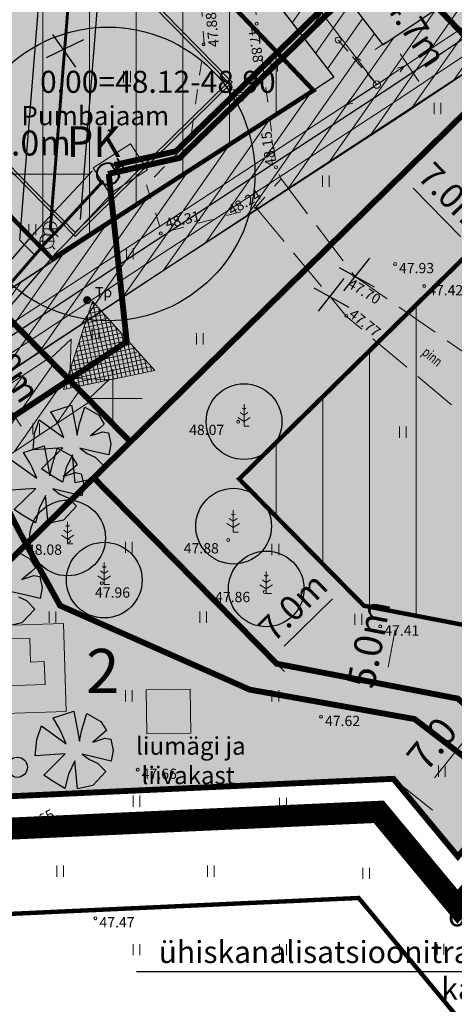
# Model space of a CAD drawing. Extents: x 546084 to 546513, y 6582761 to 6583134.
# Drawn here: x 546194 to 546223, y 6582959 to 6583026 of the extents above; entities that cross this region are included whole.
import ezdxf
from ezdxf.enums import TextEntityAlignment as Align

# ---------------------------------------------------------------- set-up
doc = ezdxf.new("R2010")
doc.units = 0
doc.header["$MEASUREMENT"] = 0
for name, pattern in [('DASHED', [0.75, 0.5, -0.25]), ('DASHED2', [9.525, 6.35, -3.175]), ('HOONEKP', [0.02, 0.01, 0.01]), ('KRUUSKILL', [2, 1, -1]), ('PIIRID', [7.5, 5, -1, 0.5, -1]), ('PINNASTEE', [4, 3, -1]), ('TUGI', [1.5, 1, -0.5])]:
    doc.linetypes.add(name, pattern=pattern)
doc.layers.get('0').update_dxf_attribs({"color": 5})
for name, color, linetype, lineweight in [('__KPKAABEL', 7, 'KORGEKAABEL', 20), ('__MPOHULIIN', 7, 'Continuous', 20), ('__POST', 7, 'Continuous', 20), ('__PUURKAEV', 150, 'Continuous', 20), ('__VKAEV', 7, 'Continuous', 20), ('__VTRASS', 7, 'Continuous', 20), ('_HALJASTUS', 7, 'Continuous', 9), ('_HOONE', 7, 'Continuous', 15), ('_KORGUS', 7, 'Continuous', 9), ('_PUU', 7, 'Continuous', 9), ('_TEE', 7, 'Continuous', 15), ('_VORK', 7, 'Continuous', 5), ('DIS-HALJASTUS-PIND_D', 73, 'Continuous', 20), ('DIS-PIIRE_D', 7, 'TRACKS', 20), ('HOONE-PL_DT', 7, 'Continuous', 15), ('HOONESTUSALA_D', 1, 'Continuous', 13), ('HOONESTUSALAPIIR_D', 7, 'DASHED', 30), ('KAITSEVÖÖND_D', 7, 'TRAATAED', 25), ('KIRI_D', 7, 'Continuous', 15), ('KRUNDID', 1, 'Continuous', 70), ('KRUNDILEPÄÄS-PL_D', 204, 'Continuous', 5), ('PLAN_PUUD_DETAIL', 94, 'Continuous', 30), ('PLANALA', 223, 'PIIRID', 50), ('SERVITUUT_olev', 7, 'Continuous', 9), ('servituut_olevJOON', 7, 'Continuous', 9), ('servituut_plan', 5, 'Continuous', 13), ('SERVITUUT_PLAN_JOON', 5, 'Continuous', 9), ('TEEPIND-PL_D', 252, 'Continuous', 30), ('TS-ELAMUMAAD_PIND', 51, 'Continuous', 9), ('TS-TOOTMISMAA_PIND', 181, 'Continuous', 9), ('VEETRASS-PL_T', 150, 'VESI', 20)]:
    doc.layers.add(name, color=color, linetype=linetype, lineweight=lineweight)
for name, color, linetype in [('BILANSS', 7, 'Continuous'), ('d_JALGRADA', 30, 'DASHED2'), ('KIRI_PLMAAPIND', 7, 'Continuous'), ('MÄNGUVÄLJAK_D', 7, 'Continuous'), ('TS_ÜLDMAA_PIND', 83, 'Continuous')]:
    doc.layers.add(name, color=color, linetype=linetype)
doc.styles.add('Arial', font='ARIAL.TTF', dxfattribs={"height": 1.7})
doc.styles.add('H', font='romans.shx', dxfattribs={"width": 0.8, "height": 1.2})
doc.styles.add('ITALIC', font='italic.shx')
doc.styles.add('romanc', font='romanc.shx', dxfattribs={"width": 0.8, "height": 0.9})
doc.styles.add('romans', font='romans.shx', dxfattribs={"width": 0.8, "height": 0.9})
doc.styles.get("Standard").update_dxf_attribs({"font": 'ARIAL.TTF', "height": 0.8})
doc.styles.add('style1', font='romans.shx', dxfattribs={"width": 0.7, "height": 0.7})
doc.linetypes.add('-V-', pattern='A,10,-1.5,["V",romans,S=1.4,R=0,X=-0.7,Y=-0.7],-1.5,10,-3', length=26)
doc.linetypes.add('KORGEKAABEL', pattern='A,8,-2,[142,geodeet.shx,S=0.025,R=185,X=1.18,Y=0.303],-2.33,[142,geodeet.shx,S=0.025,R=185,X=0,Y=0.303],3.65,-3.35,[142,geodeet.shx,S=0.025,R=5,X=-2.195,Y=-0.299],0,[142,geodeet.shx,S=0.025,R=5,X=-3.35,Y=-0.299],-1', length=20.33)
doc.linetypes.add('TRAATAED', pattern='A,1.5,-1,[144,geodeet.shx,S=0.5,R=0,X=0,Y=0],-1,1.5', length=5)
doc.linetypes.add('TRACKS', pattern='A,0.15,[130,ltypeshp.shx,S=0.25,R=0,X=0,Y=0],0.15', length=0.3)
doc.linetypes.add('VESI', pattern='A,12.7,-5.08,["V",Standard,S=2.54,R=0,X=-2.54,Y=-1.27],-3', length=20.78)
doc.dimstyles.new('Copy of DIM500', dxfattribs={"dimtxt": 3, "dimasz": 1.8, "dimexe": 1.25, "dimexo": 0.625, "dimtad": 1, "dimdec": 1, "dimzin": 0, "dimdsep": 46, "dimtxsty": 'Arial', "dimcen": 2, "dimclrd": 256, "dimclre": 256, "dimclrt": 256, "dimazin": 0, "dimtfac": 1, "dimtdec": 1, "dimtmove": 0, "dimatfit": 3, "dimfxl": 0, "dimtvp": 1, "dimtolj": 1, "dimtzin": 0, "dimlwd": -1, "dimlwe": -1, "dimarcsym": 0})
doc.dimstyles.new('DIM500', dxfattribs={"dimtxt": 1.2, "dimasz": 1.2, "dimexe": 1.25, "dimexo": 0.625, "dimtad": 1, "dimdec": 1, "dimzin": 0, "dimdsep": 46, "dimtxsty": 'Arial', "dimcen": 2, "dimclrd": 256, "dimclre": 256, "dimclrt": 256, "dimadec": 0, "dimazin": 0, "dimtfac": 1, "dimtdec": 1, "dimtmove": 0, "dimatfit": 3, "dimfxl": 0, "dimtvp": 1, "dimtolj": 1, "dimtzin": 0, "dimlwd": -1, "dimlwe": -1, "dimarcsym": 0})
pattern_1 = [(90, (0, 0), (-3.175, 7e-16), [])]
pattern_2 = [(55, (0, 0), (-1.02394005536, 0.71697054544), [])]

# ---------------------------------------------------------------- blocks, each defined once
blk = doc.blocks.new('HEIN')
at = {"color": 0, "linetype": 'Continuous'}
for p, q in [((-0.46, 0.76), (-0.46, -0.76)), ((0.46, 0.76), (0.46, -0.76))]:
    blk.add_line(p, q, dxfattribs=at)
blk = doc.blocks.new('VKORIS')
at = {"color": 0, "linetype": 'Continuous'}
for p, q in [((0, 4), (0, -4)), ((-4, 0), (4, 0))]:
    blk.add_line(p, q, dxfattribs=at)
blk = doc.blocks.new('PUPOST')
at = {"color": 0, "linetype": 'Continuous'}
blk.add_circle((0, 0), 0.5, dxfattribs=at)
blk = doc.blocks.new('MPSUUN')
at = {"color": 0, "linetype": 'Continuous'}
for p, q in [((0.5, 0), (5, 0)), ((5, 0), (4.1, 0.3)), ((5, 0), (4.1, -0.3))]:
    blk.add_line(p, q, dxfattribs=at)
blk = doc.blocks.new('TUPOST')
at = {"color": 0, "linetype": 'Continuous'}
blk.add_circle((0, 0), 0.4, dxfattribs=at)
blk = doc.blocks.new('MAND1')
at = {"color": 0, "linetype": 'Continuous'}
for p, q in [((0, 3), (0, 0)), ((0, 1.5), (-0.53, 1.86)), ((0, 2.3), (-0.25, 2.47)), ((0.25, 2.47), (0, 2.3)), ((0.53, 1.86), (0, 1.5)), ((-0.85, 1.18), (0, 0.61)), ((0, 0.61), (0.85, 1.18)), ((0.72, 0), (0, 0))]:
    blk.add_line(p, q, dxfattribs=at)
blk = doc.blocks.new('KBPOST')
at = {"color": 0, "linetype": 'Continuous', "const_width": 0.5, "flags": 128}
blk.add_lwpolyline([(-0.25, 0, 1), (0.25, 0, 1)], format="xyb", close=True, dxfattribs=at)
at = {"color": 0, "linetype": 'Continuous'}
blk.add_circle((0, 0), 0.5, dxfattribs=at)
at = {"color": 0, "linetype": 'Continuous', "style": 'romans'}
blk.add_attdef('TP', (1.07, 0.38), '', height=1.4, dxfattribs=at)
blk = doc.blocks.new('VESIIB')
at = {"color": 0, "linetype": 'Continuous'}
for p, q in [((-0.7, 0), (0.7, 0)), ((-0.495, -0.495), (-0.774, -0.774)), ((0.495, -0.495), (0.774, -0.774))]:
    blk.add_line(p, q, dxfattribs=at)
blk.add_circle((0, 0), 0.7, dxfattribs=at)
blk = doc.blocks.new('*D23')
at = {"layer": 'KIRI_D', "ltscale": 0.5}
for p, q in [((546218.719, 6583014.295), (546220.51, 6583016.056)), ((546220.46, 6583014.324), (546223.686, 6583011.045)), ((546223.629, 6583009.305), (546225.419, 6583011.066))]:
    blk.add_line(p, q, dxfattribs=at)
at = {"layer": 'KIRI_D', "lineweight": 30, "ltscale": 0.5}
for points in [[(546220.603, 6583014.464), (546220.317, 6583014.183), (546219.618, 6583015.179)], [(546223.829, 6583011.185), (546223.544, 6583010.904), (546224.528, 6583010.189)]]:
    blk.add_solid(points, dxfattribs=at)
at = {"layer": 'KIRI_D', "ltscale": 0.5, "insert": (546223.137, 6583013.731), "char_height": 1.7, "attachment_point": 5, "rotation": 314.53274, "style": 'Arial'}
blk.add_mtext('\\A1;7.0m', dxfattribs=at)
blk = doc.blocks.new('*D26')
at = {"layer": 'KIRI_D', "ltscale": 0.5}
for p, q in [((546198.479, 6583015.292), (546190.879, 6583015.277)), ((546189.68, 6583014.65), (546189.682, 6583014.025)), ((546199.68, 6583014.669), (546199.682, 6583014.044))]:
    blk.add_line(p, q, dxfattribs=at)
at = {"layer": 'KIRI_D', "lineweight": 30, "ltscale": 0.5}
for points in [[(546190.879, 6583015.477), (546190.879, 6583015.077), (546189.679, 6583015.275)], [(546198.479, 6583015.492), (546198.479, 6583015.092), (546199.679, 6583015.294)]]:
    blk.add_solid(points, dxfattribs=at)
at = {"layer": 'KIRI_D', "ltscale": 0.5, "insert": (546193.82, 6583017.4), "char_height": 1.7, "attachment_point": 5, "rotation": 0.11184, "style": 'Arial'}
blk.add_mtext('\\A1;10.0m', dxfattribs=at)
blk = doc.blocks.new('*D27')
at = {"layer": 'KIRI_D', "linetype": 'Continuous'}
for p, q in [((546223.978, 6582979.18), (546226.143, 6582977.444)), ((546221.912, 6582974.166), (546224.042, 6582976.821)), ((546219.596, 6582973.717), (546221.761, 6582971.98))]:
    blk.add_line(p, q, dxfattribs=at)
at = {"layer": 'KIRI_D', "linetype": 'Continuous', "lineweight": 30}
for points in [[(546223.808, 6582977.009), (546224.276, 6582976.634), (546225.168, 6582978.226)], [(546221.678, 6582974.354), (546222.146, 6582973.979), (546220.786, 6582972.762)]]:
    blk.add_solid(points, dxfattribs=at)
at = {"layer": 'KIRI_D', "linetype": 'Continuous', "lineweight": 30, "insert": (546221.733, 6582976.492), "char_height": 1.9, "attachment_point": 5, "rotation": 51.27161, "style": 'Arial'}
blk.add_mtext('\\A1;7.0', dxfattribs=at)
blk = doc.blocks.new('*D31')
at = {"layer": 'KIRI_D', "linetype": 'Continuous'}
for p, q in [((546220.073, 6582985.32), (546220.687, 6582985.202)), ((546219.233, 6582984.26), (546218.742, 6582981.707)), ((546219.129, 6582980.41), (546219.743, 6582980.292))]:
    blk.add_line(p, q, dxfattribs=at)
at = {"layer": 'KIRI_D', "linetype": 'Continuous', "lineweight": 30}
for points in [[(546219.037, 6582984.298), (546219.429, 6582984.222), (546219.46, 6582985.438)], [(546218.545, 6582981.744), (546218.938, 6582981.669), (546218.515, 6582980.528)]]:
    blk.add_solid(points, dxfattribs=at)
at = {"layer": 'KIRI_D', "linetype": 'Continuous', "lineweight": 30, "insert": (546217.421, 6582983.285), "char_height": 1.9, "attachment_point": 5, "rotation": 79.11022, "style": 'Arial'}
blk.add_mtext('\\A1;5.0m', dxfattribs=at)
blk = doc.blocks.new('*D46')
at = {"layer": 'SERVITUUT_olev', "linetype": 'Continuous', "ltscale": 0.5}
for p, q in [((546218.607, 6583024.269), (546217.87, 6583023.778)), ((546220.834, 6583021.583), (546219.576, 6583023.472)), ((546221.195, 6583020.382), (546220.459, 6583019.892))]:
    blk.add_line(p, q, dxfattribs=at)
at = {"layer": 'SERVITUUT_olev', "linetype": 'Continuous', "lineweight": 30, "ltscale": 0.5}
for points in [[(546219.742, 6583023.583), (546219.409, 6583023.362), (546218.911, 6583024.471)], [(546221, 6583021.694), (546220.667, 6583021.473), (546221.499, 6583020.585)]]:
    blk.add_solid(points, dxfattribs=at)
at = {"layer": 'SERVITUUT_olev', "linetype": 'Continuous', "lineweight": 30, "ltscale": 0.5, "insert": (546220.634, 6583025.081), "char_height": 1.7, "attachment_point": 5, "rotation": 303.66417, "style": 'Arial'}
blk.add_mtext('\\A1;4.7m', dxfattribs=at)
blk = doc.blocks.new('*D66')
at = {"layer": 'KIRI_D', "linetype": 'Continuous', "ltscale": 0.5}
for p, q in [((546192.297, 6583000.514), (546193.26, 6583001.153)), ((546193.768, 6582998.13), (546192.883, 6582999.462)), ((546194.511, 6582997.182), (546195.473, 6582997.822))]:
    blk.add_line(p, q, dxfattribs=at)
at = {"layer": 'KIRI_D', "linetype": 'Continuous', "lineweight": 30, "ltscale": 0.5}
for points in [[(546193.049, 6582999.573), (546192.716, 6582999.352), (546192.218, 6583000.462)], [(546193.935, 6582998.24), (546193.601, 6582998.019), (546194.432, 6582997.13)]]:
    blk.add_solid(points, dxfattribs=at)
at = {"layer": 'KIRI_D', "linetype": 'Continuous', "lineweight": 30, "ltscale": 0.5, "insert": (546192.991, 6583002.251), "char_height": 1.7, "attachment_point": 5, "rotation": 303.59928, "style": 'Arial'}
blk.add_mtext('\\A1;4.0m', dxfattribs=at)
blk = doc.blocks.new('*D68')
at = {"layer": 'KIRI_D', "linetype": 'Continuous', "ltscale": 0.5}
for p, q in [((546216.118, 6582986.892), (546216.684, 6582986.317)), ((546214.952, 6582986.366), (546211.673, 6582983.139)), ((546211.129, 6582981.982), (546211.695, 6582981.407))]:
    blk.add_line(p, q, dxfattribs=at)
at = {"layer": 'KIRI_D', "linetype": 'Continuous', "lineweight": 30, "ltscale": 0.5}
for points in [[(546214.812, 6582986.508), (546215.092, 6582986.223), (546215.807, 6582987.208)], [(546211.533, 6582983.282), (546211.814, 6582982.997), (546210.818, 6582982.298)]]:
    blk.add_solid(points, dxfattribs=at)
at = {"layer": 'KIRI_D', "linetype": 'Continuous', "lineweight": 30, "ltscale": 0.5, "insert": (546212.266, 6582985.817), "char_height": 1.7, "attachment_point": 5, "rotation": 44.54032, "style": 'Arial'}
blk.add_mtext('\\A1;7.0m', dxfattribs=at)

msp = doc.modelspace()

# ---------------------------------------------------------------- hatches: boundary and pattern name
at = {"layer": '__PUURKAEV', "linetype": 'Continuous', "ltscale": 0.5}
h = msp.add_hatch(color=150, dxfattribs=at)
edge = h.paths.add_edge_path()
edge.add_arc((546199.679, 6583015.294), 0.75, 0, 360)
at = {"layer": 'DIS-HALJASTUS-PIND_D'}
h = msp.add_hatch(color=256, dxfattribs=at)
edge = h.paths.add_edge_path()
edge.add_arc((546204.605, 6582987.445), 0.55, -11.66658, 348.33342)
h = msp.add_hatch(color=256, dxfattribs=at)
edge = h.paths.add_edge_path()
edge.add_arc((546205.422, 6582986.589), 0.55, -11.66658, 348.33342)
h = msp.add_hatch(color=256, dxfattribs=at)
edge = h.paths.add_edge_path()
edge.add_arc((546206.24, 6582985.725), 0.55, -11.66658, 348.33342)
h = msp.add_hatch(color=256, dxfattribs=at)
edge = h.paths.add_edge_path()
edge.add_arc((546207.119, 6582984.866), 0.55, -11.66658, 348.33342)
h = msp.add_hatch(color=256, dxfattribs=at)
edge = h.paths.add_edge_path()
edge.add_arc((546207.962, 6582983.948), 0.55, -11.66658, 348.33342)
h = msp.add_hatch(color=256, dxfattribs=at)
edge = h.paths.add_edge_path()
edge.add_arc((546208.858, 6582983.167), 0.55, -11.66658, 348.33342)
h = msp.add_hatch(color=256, dxfattribs=at)
edge = h.paths.add_edge_path()
edge.add_arc((546209.701, 6582982.288), 0.55, -11.66658, 348.33342)
h = msp.add_hatch(color=256, dxfattribs=at)
edge = h.paths.add_edge_path()
edge.add_arc((546210.495, 6582981.324), 0.55, -11.66658, 348.33342)
h = msp.add_hatch(color=256, dxfattribs=at)
edge = h.paths.add_edge_path()
edge.add_arc((546211.626, 6582981.123), 0.55, -11.66658, 348.33342)
h = msp.add_hatch(color=256, dxfattribs=at)
edge = h.paths.add_edge_path()
edge.add_arc((546212.745, 6582980.926), 0.55, -11.66658, 348.33342)
h = msp.add_hatch(color=256, dxfattribs=at)
edge = h.paths.add_edge_path()
edge.add_arc((546213.863, 6582980.66), 0.55, -11.66658, 348.33342)
h = msp.add_hatch(color=256, dxfattribs=at)
edge = h.paths.add_edge_path()
edge.add_arc((546215.022, 6582980.487), 0.55, -11.66658, 348.33342)
h = msp.add_hatch(color=256, dxfattribs=at)
edge = h.paths.add_edge_path()
edge.add_arc((546216.161, 6582980.268), 0.55, -11.66658, 348.33342)
h = msp.add_hatch(color=256, dxfattribs=at)
edge = h.paths.add_edge_path()
edge.add_arc((546217.288, 6582980.053), 0.55, -11.66658, 348.33342)
h = msp.add_hatch(color=256, dxfattribs=at)
edge = h.paths.add_edge_path()
edge.add_arc((546218.435, 6582979.856), 0.55, -11.66658, 348.33342)
h = msp.add_hatch(color=256, dxfattribs=at)
edge = h.paths.add_edge_path()
edge.add_arc((546219.596, 6582979.675), 0.55, -11.66658, 348.33342)
h = msp.add_hatch(color=256, dxfattribs=at)
edge = h.paths.add_edge_path()
edge.add_arc((546220.743, 6582979.478), 0.55, -11.66658, 348.33342)
h = msp.add_hatch(color=256, dxfattribs=at)
edge = h.paths.add_edge_path()
edge.add_arc((546203.407, 6582974.151), 0.55, 0, 360)
h = msp.add_hatch(color=256, dxfattribs=at)
edge = h.paths.add_edge_path()
edge.add_arc((546204.58, 6582974.262), 0.55, 0, 360)
h = msp.add_hatch(color=256, dxfattribs=at)
edge = h.paths.add_edge_path()
edge.add_arc((546205.744, 6582974.248), 0.55, 0, 360)
h = msp.add_hatch(color=256, dxfattribs=at)
edge = h.paths.add_edge_path()
edge.add_arc((546206.907, 6582974.287), 0.55, 0, 360)
h = msp.add_hatch(color=256, dxfattribs=at)
edge = h.paths.add_edge_path()
edge.add_arc((546208.086, 6582974.383), 0.55, 0, 360)
h = msp.add_hatch(color=256, dxfattribs=at)
edge = h.paths.add_edge_path()
edge.add_arc((546209.249, 6582974.422), 0.55, 0, 360)
h = msp.add_hatch(color=256, dxfattribs=at)
edge = h.paths.add_edge_path()
edge.add_arc((546210.423, 6582974.48), 0.55, 0, 360)
h = msp.add_hatch(color=256, dxfattribs=at)
edge = h.paths.add_edge_path()
edge.add_arc((546211.586, 6582974.519), 0.55, 0, 360)
h = msp.add_hatch(color=256, dxfattribs=at)
edge = h.paths.add_edge_path()
edge.add_arc((546212.789, 6582974.664), 0.55, 0, 360)
h = msp.add_hatch(color=256, dxfattribs=at)
edge = h.paths.add_edge_path()
edge.add_arc((546213.944, 6582974.728), 0.55, 0, 360)
h = msp.add_hatch(color=256, dxfattribs=at)
edge = h.paths.add_edge_path()
edge.add_arc((546215.15, 6582974.704), 0.55, 0, 360)
h = msp.add_hatch(color=256, dxfattribs=at)
edge = h.paths.add_edge_path()
edge.add_arc((546216.314, 6582974.689), 0.55, 0, 360)
h = msp.add_hatch(color=256, dxfattribs=at)
edge = h.paths.add_edge_path()
edge.add_arc((546194.067, 6582973.705), 0.55, 0, 360)
h = msp.add_hatch(color=256, dxfattribs=at)
edge = h.paths.add_edge_path()
edge.add_arc((546195.231, 6582973.691), 0.55, 0, 360)
h = msp.add_hatch(color=256, dxfattribs=at)
edge = h.paths.add_edge_path()
edge.add_arc((546196.395, 6582973.73), 0.55, 0, 360)
h = msp.add_hatch(color=256, dxfattribs=at)
edge = h.paths.add_edge_path()
edge.add_arc((546197.573, 6582973.826), 0.55, 0, 360)
h = msp.add_hatch(color=256, dxfattribs=at)
edge = h.paths.add_edge_path()
edge.add_arc((546198.736, 6582973.865), 0.55, 0, 360)
h = msp.add_hatch(color=256, dxfattribs=at)
edge = h.paths.add_edge_path()
edge.add_arc((546199.91, 6582973.923), 0.55, 0, 360)
h = msp.add_hatch(color=256, dxfattribs=at)
edge = h.paths.add_edge_path()
edge.add_arc((546201.073, 6582973.962), 0.55, 0, 360)
h = msp.add_hatch(color=256, dxfattribs=at)
edge = h.paths.add_edge_path()
edge.add_arc((546202.253, 6582974.087), 0.55, 0, 360)
at = {"layer": 'HOONESTUSALA_D', "ltscale": 0.5}
h = msp.add_hatch(dxfattribs=at)
h.set_pattern_fill('ANSI31', color=256, angle=45, style=0)
h.set_pattern_definition(pattern_1)
h.paths.add_polyline_path([(546182.868, 6583022.804), (546197.815, 6583037.555), (546213.667, 6583020.983), (546213.667, 6583020.983), (546195.884, 6583009.517)])
at = {"layer": 'HOONESTUSALA_D', "lineweight": 5, "ltscale": 0.5}
h = msp.add_hatch(dxfattribs=at)
h.set_pattern_fill('ANSI31', angle=45, style=0)
h.set_pattern_definition(pattern_1)
h.paths.add_polyline_path([(546200.018, 6583019.617), (546203.652, 6583015.922), (546200.594, 6583012.913), (546196.96, 6583016.608)])
at = {"layer": 'HOONESTUSALA_D', "ltscale": 0.5}
h = msp.add_hatch(dxfattribs=at)
h.set_pattern_fill('ANSI31', color=256, angle=45, style=0)
h.set_pattern_definition(pattern_1)
h.paths.add_polyline_path([(546230.478, 6583016.043), (546245.257, 6583005.033), (546227.228, 6582983.944), (546217.102, 6582985.892), (546208.606, 6582994.525)])
at = {"layer": 'KRUNDILEPÄÄS-PL_D', "ltscale": 5}
h = msp.add_hatch(dxfattribs=at)
h.set_pattern_fill('ANSI37', color=256, scale=2.36, angle=296.9709, style=0)
h.set_pattern_definition([(101.9049621934, (1197047.5739, 1339646.8493), (-0.288654881222, -0.060855234342), []), (191.9049621934, (1197047.5739, 1339646.8493), (0.060855234342, -0.288654881222), [])])
h.paths.add_polyline_path([(546196.657, 6583000.612), (546198.63, 6583006.64), (546202.869, 6583001.922)])
at = {"layer": 'SERVITUUT_olev', "linetype": 'Continuous', "ltscale": 0.5}
h = msp.add_hatch(dxfattribs=at)
h.set_pattern_fill('ANSI31', color=256, scale=10, angle=10, style=0)
h.set_pattern_definition(pattern_2)
h.paths.add_polyline_path([(546170.89, 6582967.24), (546173.078, 6582969.391), (546168.584, 6582975.391), (546164.255, 6582980.557), (546163.932, 6582981.734), (546169.058, 6582985.631), (546179.59, 6582993.014), (546184.24, 6582996.075), (546195.116, 6583003.241), (546203.908, 6583009.034), (546212.5, 6583014.66), (546224.994, 6583022.867), (546232.548, 6583027.9), (546242.798, 6583037.983), (546243.76, 6583038.93), (546244.64, 6583039.24), (546232.86, 6583072.31), (546229.545, 6583071.126), (546236.673, 6583052.299), (546241.206, 6583039.83), (546239.088, 6583037.864), (546221.659, 6583026.256), (546218.405, 6583024.089), (546206.127, 6583040.107), (546194.62, 6583055.116), (546187.393, 6583064.532), (546183.471, 6583063.069), (546194.147, 6583049.161), (546205.575, 6583034.252), (546215.058, 6583021.881), (546191.769, 6583006.644), (546173.013, 6582994.618), (546161.292, 6582987.125), (546158.691, 6582985.287)])
at = {"layer": 'servituut_plan', "linetype": 'Continuous', "lineweight": 13, "ltscale": 0.5}
h = msp.add_hatch(dxfattribs=at)
h.set_pattern_fill('ANSI31', color=256, scale=10, angle=10, style=0)
h.set_pattern_definition(pattern_2)
h.paths.add_polyline_path([(546175.643, 6582989.449), (546179.851, 6582985.172), (546186.956, 6582992.163), (546198.481, 6582999.82), (546195.624, 6583002.724)])
at = {"layer": 'TS-ELAMUMAAD_PIND', "lineweight": 30, "ltscale": 0.5}
for points in [[(546195.784, 6583067.662), (546223.31, 6583077.93), (546226.17, 6583069.92), (546232.86, 6583072.31), (546244.64, 6583039.24), (546243.76, 6583038.93), (546228.4, 6583023.82), (546226.542, 6583021.99), (546204.051, 6583045.503)], [(546198.702, 6582994.61), (546211.169, 6582981.942), (546223.49, 6582979.571), (546228.811, 6582975.022), (546254.14, 6583004.651), (546228.404, 6583023.823)]]:
    msp.add_hatch(color=256, dxfattribs=at).paths.add_polyline_path(points)
at = {"layer": 'TS-TOOTMISMAA_PIND', "linetype": 'Continuous', "lineweight": 30, "ltscale": 3.5}
msp.add_hatch(color=256, dxfattribs=at).paths.add_polyline_path([(546195.618, 6583042.357), (546204.051, 6583045.503), (546226.542, 6583021.99), (546201.199, 6582997.058), (546175.805, 6583022.87), (546195.618, 6583042.357), (546195.618, 6583042.357)])
at = {"layer": 'TS_ÜLDMAA_PIND', "linetype": 'Continuous', "lineweight": 30, "ltscale": 3.5}
for points in [[(546162.748, 6582979.123), (546139.77, 6583012.66), (546160.16, 6583049.78), (546175.03, 6583059.92), (546195.784, 6583067.662), (546204.051, 6583045.503), (546195.618, 6583042.357), (546175.805, 6583022.87), (546201.199, 6582997.058), (546198.707, 6582994.605), (546175.871, 6582972.138), (546170.89, 6582967.24), (546162.754, 6582979.115), (546170.659, 6582984.531), (546174.861, 6582980.263), (546179.851, 6582985.172), (546175.643, 6582989.449), (546170.653, 6582984.54)], [(546175.868, 6582972.137), (546219.109, 6582974.108), (546223.501, 6582968.811), (546228.811, 6582975.022), (546223.49, 6582979.571), (546211.169, 6582981.942), (546198.706, 6582994.606)]]:
    msp.add_hatch(color=71, dxfattribs=at).paths.add_polyline_path(points)

# ---------------------------------------------------------------- linework, layer by layer
at = {"layer": '__KPKAABEL', "ltscale": 0.5, "flags": 128}
msp.add_lwpolyline([(546195.584, 6582924.07), (546201.58, 6582929.18), (546202.62, 6582930.59), (546193.45, 6582942.21), (546179.37, 6582959.51), (546172.81, 6582968.08), (546167.8, 6582974.77), (546163.35, 6582980.08), (546162.46, 6582982.69), (546163.99, 6582983.94), (546183.69, 6582996.91), (546203.36, 6583009.87), (546218.963, 6583020.05), (546232.68, 6583029.19), (546241.66, 6583037.57), (546242.25, 6583039.88), (546237.94, 6583051.97), (546229.53, 6583073.964)], dxfattribs=at)
at = {"layer": '__MPOHULIIN', "linetype": 'Continuous', "flags": 128}
for points in [[(546217.935, 6583021.428), (546189.011, 6583059.137), (546172.225, 6583081.013)], [(546217.98, 6583021.376), (546243.424, 6583038.254)]]:
    msp.add_lwpolyline(points, dxfattribs=at)
at = {"layer": '__MPOHULIIN', "linetype": 'Continuous', "ltscale": 0.5, "flags": 128}
msp.add_lwpolyline([(546155.029, 6582980.252), (546162.408, 6582985.465), (546190.469, 6583003.403), (546217.98, 6583021.376)], dxfattribs=at)
at = {"layer": '__POST', "linetype": 'TUGI', "flags": 128}
msp.add_lwpolyline([(546215.354, 6583024.412), (546217.98, 6583021.376)], dxfattribs=at)
at = {"layer": '__PUURKAEV', "color": 7, "linetype": 'Continuous', "lineweight": 40, "ltscale": 0.5}
msp.add_circle((546199.679, 6583015.294), 0.75, dxfattribs=at)
at = {"layer": '__VTRASS', "linetype": 'VESI', "lineweight": 0, "ltscale": 0.5, "const_width": 0.2, "flags": 128}
for points in [[(546196.05, 6583011.25), (546195.75, 6583011.55), (546200.431, 6583070.184)], [(546156.113, 6582978.142), (546190.11, 6583004.45), (546195.52, 6583010.72), (546196.085, 6583011.285), (546199.359, 6583014.829)]]:
    msp.add_lwpolyline(points, dxfattribs=at)
at = {"layer": '_HOONE', "linetype": 'HOONEKP', "flags": 128}
msp.add_lwpolyline([(546202.357, 6583015.579), (546199.812, 6583013.936), (546198.667, 6583015.71), (546201.212, 6583017.352), (546202.357, 6583015.579)], dxfattribs=at)
at = {"layer": '_KORGUS', "linetype": 'Continuous', "ltscale": 0.5}
for centre in [(546209.802, 6583025.522), (546206.181, 6583024.118), (546211.116, 6583015.745), (546209.729, 6583013.045), (546203.272, 6583011.243), (546219.221, 6583009.163, 47.913), (546216.459, 6583008.314), (546221.202, 6583007.657, 47.913), (546215.893, 6583005.634), (546208.54, 6582998.42), (546197.02, 6582990.3), (546207.86, 6582990.37), (546199.25, 6582987.43), (546210.35, 6582986.83), (546218.215, 6582984.485), (546214.184, 6582978.328), (546201.704, 6582974.726), (546198.824, 6582964.614)]:
    msp.add_circle(centre, 0.1, dxfattribs=at)
at = {"layer": '_TEE', "linetype": 'KRUUSKILL', "flags": 128}
for points in [[(546202.301, 6583014.55), (546203.348, 6583011.271), (546209.748, 6583013.007), (546211.46, 6583014.969), (546211.149, 6583015.709), (546209.834, 6583025.571), (546208.189, 6583040.555), (546206.949, 6583055.056), (546205.194, 6583076.284)], [(546200.263, 6583074.594), (546203.868, 6583054.723), (546205.201, 6583039.786), (546206.218, 6583024.161), (546205.285, 6583017.601), (546202.301, 6583014.55)]]:
    msp.add_lwpolyline(points, dxfattribs=at)
at = {"layer": '_TEE', "linetype": 'PINNASTEE', "flags": 128}
for points in [[(546211.46, 6583014.969), (546216.468, 6583008.337), (546229.07, 6582999.559), (546237.479, 6582992.612), (546244.522, 6582987.18)], [(546209.748, 6583013.007), (546215.901, 6583005.606), (546225.068, 6582997.884), (546236.342, 6582988.899), (546242.325, 6582984.313)]]:
    msp.add_lwpolyline(points, dxfattribs=at)
at = {"layer": 'BILANSS', "color": 5, "lineweight": 30, "ltscale": 3.5}
msp.add_circle((546193.504, 6582974.893), 0.686, dxfattribs=at)
at = {"layer": 'd_JALGRADA', "color": 30, "linetype": 'DASHED2', "ltscale": 0.15, "const_width": 0.4, "flags": 128}
msp.add_lwpolyline([(546227.08, 6582973.182), (546220.553, 6582978.176), (546209.327, 6582980.179), (546196.417, 6582985.901), (546193.744, 6582990.741), (546183.839, 6583010.153), (546174.144, 6583022.538), (546189.508, 6583037.749), (546182.051, 6583058.067)], dxfattribs=at)
at = {"layer": 'DIS-HALJASTUS-PIND_D', "color": 94, "lineweight": 30, "ltscale": 5}
for centre in [(546208.939, 6582998.429), (546208.228, 6582991.311), (546196.926, 6582990.506), (546199.422, 6582987.637), (546210.451, 6582987.04)]:
    msp.add_circle(centre, 2.578, dxfattribs=at)
at = {"layer": 'DIS-PIIRE_D', "linetype": 'TRACKS', "ltscale": 2.5, "flags": 128}
for points in [[(546202.058, 6583070.002), (546195.784, 6583067.662), (546204.051, 6583045.503), (546226.542, 6583021.99)], [(546196.046, 6583042.519), (546195.618, 6583042.357), (546175.805, 6583022.87), (546195.624, 6583002.724)], [(546251.1, 6583001.095), (546254.14, 6583004.65), (546228.4, 6583023.82), (546226.193, 6583021.648), (546201.199, 6582997.058)], [(546198.481, 6582999.82), (546201.199, 6582997.058), (546198.707, 6582994.605), (546198.601, 6582994.502)], [(546198.707, 6582994.605), (546211.169, 6582981.942), (546223.49, 6582979.571), (546228.811, 6582975.022), (546227.772, 6582973.807)], [(546224.937, 6582970.491), (546223.501, 6582968.811), (546219.109, 6582974.108), (546175.868, 6582972.137)]]:
    msp.add_lwpolyline(points, dxfattribs=at)
at = {"layer": 'DIS-PIIRE_D', "linetype": 'Continuous', "lineweight": 20}
msp.add_lwpolyline([(546198.386, 6583000.002), (546199.764, 6583001.303), (546197.089, 6583001.376), (546197.169, 6583004.051), (546195.784, 6583002.743)], dxfattribs=at)
at = {"layer": 'HOONE-PL_DT', "ltscale": 0.1}
msp.add_lwpolyline([(546197.442, 6583011.028), (546186.946, 6583021.744), (546197.661, 6583032.24), (546208.136, 6583021.546), (546197.442, 6583011.028)], dxfattribs=at)
msp.add_lwpolyline([(546197.444, 6583011.311), (546187.228, 6583021.741), (546197.658, 6583031.957), (546207.853, 6583021.549)], close=True, dxfattribs=at)
at = {"layer": 'HOONESTUSALAPIIR_D', "ltscale": 5, "const_width": 0.3}
for points in [[(546182.868, 6583022.804), (546197.815, 6583037.555), (546213.667, 6583020.983), (546213.667, 6583020.983), (546195.884, 6583009.517), (546182.868, 6583022.804)], [(546230.478, 6583016.043), (546230.478, 6583016.043), (546245.257, 6583005.033), (546227.228, 6582983.944), (546217.102, 6582985.892), (546208.606, 6582994.525), (546230.478, 6583016.043)]]:
    msp.add_lwpolyline(points, dxfattribs=at)
at = {"layer": 'HOONESTUSALAPIIR_D', "color": 253, "ltscale": 5, "const_width": 0.3}
msp.add_lwpolyline([(546216.745, 6582965.992), (546223.944, 6582957.311), (546201.23, 6582938.475), (546184.075, 6582959.169), (546184.075, 6582959.169), (546189.76, 6582964.762)], close=True, dxfattribs=at)
at = {"layer": 'KAITSEVÖÖND_D', "ltscale": 1.5, "flags": 128}
for points in [[(546173.078, 6582969.391), (546168.584, 6582975.391), (546164.236, 6582980.579), (546163.631, 6582982.355), (546164.583, 6582983.133), (546184.24, 6582996.075), (546203.908, 6583009.034), (546219.514, 6583019.215), (546233.303, 6583028.403), (546242.556, 6583037.039), (546243.294, 6583039.928), (546238.878, 6583052.317), (546231.429, 6583071.799)], [(546171.639, 6582967.976), (546167.016, 6582974.149), (546162.464, 6582979.581), (546161.289, 6582983.025), (546163.397, 6582984.747), (546183.14, 6582997.745), (546202.812, 6583010.706), (546218.413, 6583020.885), (546232.057, 6583029.977), (546240.764, 6583038.101), (546241.206, 6583039.832), (546236.899, 6583051.585), (546229.535, 6583071.153)], [(546197.808, 6583012.203), (546202.434, 6583070.143)], [(546194.636, 6583009.836), (546193.683, 6583010.789), (546198.298, 6583068.6)], [(546243.819, 6583041.546), (546241.826, 6583039.608), (546239.088, 6583037.864), (546218.405, 6583024.089), (546190.451, 6583060.558), (546187.393, 6583064.532)], [(546183.471, 6583063.069), (546187.279, 6583058.122), (546215.058, 6583021.881), (546189.383, 6583005.083), (546161.292, 6582987.125), (546158.579, 6582985.208)], [(546194.73, 6583011.335), (546198.625, 6583015.508)], [(546161.455, 6582981.011), (546190.801, 6583003.721), (546196.253, 6583010.039), (546196.806, 6583010.592), (546200.094, 6583014.15)], [(546160.322, 6582982.664), (546189.419, 6583005.179), (546194.73, 6583011.335)]]:
    msp.add_lwpolyline(points, dxfattribs=at)
at = {"layer": 'KAITSEVÖÖND_D', "ltscale": 1.5}
msp.add_circle((546199.679, 6583015.294), 10, dxfattribs=at)
at = {"layer": 'KIRI_D', "linetype": 'Continuous', "lineweight": 30, "ltscale": 0.5, "flags": 128}
msp.add_lwpolyline([(546227.791, 6582968.119), (546227.791, 6582960.969), (546201.615, 6582960.969)], dxfattribs=at)
at = {"layer": 'KRUNDID', "color": 1, "linetype": 'Continuous', "lineweight": 30, "const_width": 0.4, "flags": 128}
for points in [[(546195.784, 6583067.662), (546223.31, 6583077.93), (546226.17, 6583069.92), (546232.86, 6583072.31), (546244.64, 6583039.24), (546243.76, 6583038.93), (546228.4, 6583023.82), (546226.542, 6583021.99), (546204.051, 6583045.503), (546195.784, 6583067.662)], [(546139.77, 6583012.66), (546160.16, 6583049.78), (546175.03, 6583059.92), (546195.784, 6583067.662), (546204.051, 6583045.503), (546195.618, 6583042.357), (546175.805, 6583022.87), (546201.199, 6582997.058), (546198.706, 6582994.606), (546175.869, 6582972.135), (546170.89, 6582967.24)], [(546195.618, 6583042.357), (546195.618, 6583042.357), (546204.051, 6583045.503), (546226.542, 6583021.99), (546201.199, 6582997.058), (546175.805, 6583022.87), (546195.618, 6583042.357), (546195.618, 6583042.357), (546195.618, 6583042.357)], [(546228.811, 6582975.023), (546223.49, 6582979.571), (546211.169, 6582981.942), (546198.707, 6582994.605), (546201.199, 6582997.058), (546226.542, 6583021.99), (546228.4, 6583023.82), (546254.14, 6583004.65), (546228.811, 6582975.023)], [(546228.811, 6582975.022), (546223.501, 6582968.811), (546219.109, 6582974.108), (546175.871, 6582972.138), (546198.706, 6582994.606), (546211.169, 6582981.942), (546223.49, 6582979.571), (546228.811, 6582975.023)]]:
    msp.add_lwpolyline(points, dxfattribs=at)
at = {"layer": 'KRUNDILEPÄÄS-PL_D', "ltscale": 5}
msp.add_lwpolyline([(546196.657, 6583000.612), (546198.63, 6583006.64), (546202.869, 6583001.922), (546196.657, 6583000.612)], dxfattribs=at)
at = {"layer": 'MÄNGUVÄLJAK_D', "color": 7, "linetype": 'Continuous', "lineweight": 15, "ltscale": 3.5}
for points in [[(546189.835, 6582978.462), (546189.645, 6582984.459), (546196.642, 6582984.681), (546196.832, 6582978.684), (546189.835, 6582978.462)], [(546191.268, 6582980.393), (546191.218, 6582981.955), (546192.921, 6582982.009), (546192.869, 6582983.632), (546194.353, 6582983.679), (546194.404, 6582982.056), (546195.341, 6582982.086), (546195.391, 6582980.523), (546191.268, 6582980.393)], [(546202.279, 6582980.161), (546205.279, 6582980.21), (546205.328, 6582977.21), (546202.328, 6582977.161), (546202.279, 6582980.161)]]:
    msp.add_lwpolyline(points, dxfattribs=at)
at = {"layer": 'PLAN_PUUD_DETAIL', "ltscale": 5}
for points in [[(546197.738, 6582998.297), (546198.093, 6582999.404), (546199.046, 6582998.868), (546199.426, 6582998.25), (546199.117, 6582997.988), (546198.484, 6582997.459), (546199.307, 6582997.727), (546199.712, 6582997.656), (546199.878, 6582996.895), (546199.735, 6582996.158), (546198.686, 6582996.401), (546197.763, 6582996.626), (546198.258, 6582996.266), (546198.808, 6582996.016), (546199.379, 6582995.445), (546198.499, 6582994.495), (546197.447, 6582994.263), (546197.267, 6582996.176), (546196.839, 6582995.276), (546196.591, 6582994.308), (546195.716, 6582994.828), (546195.15, 6582995.208), (546196.614, 6582996.649), (546194.574, 6582996.515), (546194.669, 6582997.632), (546195.002, 6582998.559), (546196.681, 6582997.346), (546196.389, 6582998.021), (546196.208, 6582998.404), (546195.78, 6582999.102), (546197.191, 6582999.557), (546197.571, 6582997.513), (546197.738, 6582998.297)], [(546195.888, 6582995.526), (546196.243, 6582996.633), (546197.196, 6582996.096), (546197.577, 6582995.478), (546197.268, 6582995.217), (546196.634, 6582994.688), (546197.458, 6582994.956), (546197.862, 6582994.884), (546198.029, 6582994.124), (546197.886, 6582993.387), (546196.837, 6582993.63), (546195.913, 6582993.855), (546196.409, 6582993.495), (546196.958, 6582993.245), (546197.529, 6582992.674), (546196.649, 6582991.724), (546195.598, 6582991.492), (546195.418, 6582993.405), (546194.99, 6582992.504), (546194.742, 6582991.537), (546193.866, 6582992.056), (546193.3, 6582992.437), (546194.764, 6582993.877), (546192.725, 6582993.744)], [(546193.153, 6582995.787), (546194.832, 6582994.575), (546194.539, 6582995.25), (546194.359, 6582995.633), (546193.931, 6582996.331), (546195.341, 6582996.786), (546195.722, 6582994.742), (546195.888, 6582995.526)], [(546193.414, 6582989.629), (546194.367, 6582989.092), (546194.747, 6582988.474), (546194.438, 6582988.213), (546193.805, 6582987.684), (546194.628, 6582987.952), (546195.033, 6582987.88), (546195.199, 6582987.12), (546195.056, 6582986.383), (546194.007, 6582986.626), (546193.084, 6582986.851)], [(546193.579, 6582986.491), (546194.129, 6582986.241), (546194.7, 6582985.67), (546193.82, 6582984.72), (546192.768, 6582984.487)], [(546197.893, 6582977.448), (546198.248, 6582978.555), (546199.201, 6582978.018), (546199.582, 6582977.4), (546199.273, 6582977.139), (546198.639, 6582976.61), (546199.463, 6582976.878), (546199.867, 6582976.806), (546200.034, 6582976.046), (546199.891, 6582975.309), (546198.842, 6582975.552), (546197.918, 6582975.777), (546198.414, 6582975.417), (546198.964, 6582975.167), (546199.534, 6582974.596), (546198.654, 6582973.646), (546197.603, 6582973.414), (546197.423, 6582975.327), (546196.995, 6582974.426), (546196.747, 6582973.459), (546195.872, 6582973.978), (546195.305, 6582974.359), (546196.77, 6582975.799), (546194.73, 6582975.666), (546194.825, 6582976.783), (546195.158, 6582977.709), (546196.837, 6582976.497), (546196.544, 6582977.172), (546196.364, 6582977.555), (546195.936, 6582978.253), (546197.346, 6582978.708), (546197.727, 6582976.664), (546197.893, 6582977.448)]]:
    msp.add_lwpolyline(points, dxfattribs=at)
at = {"layer": 'PLANALA', "color": 200, "const_width": 1.5, "flags": 128}
msp.add_lwpolyline([(546170.746, 6582963.768), (546177.022, 6582969.988), (546218.115, 6582971.86), (546223.475, 6582965.396), (546230.483, 6582973.593), (546257.341, 6583005.009), (546231.775, 6583024.055), (546246.978, 6583038.86), (546234.251, 6583075.143), (546227.502, 6583072.732), (546224.632, 6583080.771), (546191.736, 6583068.5), (546185.693, 6583066.246), (546174.011, 6583061.888), (546158.485, 6583051.301), (546137.189, 6583012.53)], close=True, dxfattribs=at)
at = {"layer": 'servituut_olevJOON', "linetype": 'Continuous', "ltscale": 0.5, "flags": 128}
for points in [[(546221.659, 6583026.256), (546218.405, 6583024.089), (546206.127, 6583040.107)], [(546205.575, 6583034.252), (546215.058, 6583021.881), (546191.769, 6583006.644), (546173.013, 6582994.618), (546161.292, 6582987.125), (546158.691, 6582985.287), (546170.89, 6582967.24)], [(546170.89, 6582967.24), (546173.078, 6582969.391), (546168.584, 6582975.391), (546164.255, 6582980.557), (546163.932, 6582981.734), (546169.058, 6582985.631), (546179.59, 6582993.014), (546184.24, 6582996.075), (546195.116, 6583003.241), (546203.908, 6583009.034), (546212.5, 6583014.66), (546224.994, 6583022.867), (546232.548, 6583027.9)]]:
    msp.add_lwpolyline(points, dxfattribs=at)
at = {"layer": 'SERVITUUT_PLAN_JOON', "linetype": 'Continuous', "ltscale": 0.5, "flags": 128}
msp.add_lwpolyline([(546175.643, 6582989.449), (546179.851, 6582985.172), (546186.956, 6582992.163), (546198.481, 6582999.82), (546195.624, 6583002.724), (546175.643, 6582989.449)], dxfattribs=at)
at = {"layer": 'TEEPIND-PL_D', "color": 1, "linetype": 'Continuous', "lineweight": 30, "flags": 128}
for points in [[(546195.487, 6583023.221), (546198.042, 6583024.456)], [(546195.899, 6583024.786), (546197.465, 6583022.563)], [(546215.735, 6583007.342), (546217.498, 6583009.566)], [(546215.426, 6583008.93), (546217.802, 6583007.61)], [(546213.691, 6583007.548), (546216.068, 6583006.228)], [(546214.001, 6583005.961), (546215.763, 6583008.184)]]:
    msp.add_lwpolyline(points, dxfattribs=at)
at = {"layer": 'TEEPIND-PL_D', "color": 3, "linetype": 'Continuous', "flags": 128}
msp.add_lwpolyline([(546175.805, 6583022.87), (546201.199, 6582997.058)], dxfattribs=at)
at = {"layer": 'VEETRASS-PL_T', "ltscale": 0.5, "const_width": 0.4, "flags": 128}
for points in [[(546200.115, 6583015.905), (546204.303, 6583016.842), (546216.459, 6583028.674), (546201.888, 6583044.146), (546193.442, 6583066.788), (546192.576, 6583069.109), (546199.544, 6583071.644), (546200.562, 6583084.385), (546179.318, 6583083.962)], [(546199.679, 6583015.294), (546204.55, 6583016.385), (546217.282, 6583028.777), (546202.321, 6583044.418), (546193.221, 6583068.812), (546200.709, 6583071.536), (546200.426, 6583070)], [(546174.829, 6582984.976), (546180.316, 6582990.241), (546200.952, 6583003.878), (546199.729, 6583015.293)]]:
    msp.add_lwpolyline(points, dxfattribs=at)

# ---------------------------------------------------------------- block references
at = {"layer": '__POST', "linetype": 'Continuous', "ltscale": 0.5, "xscale": 0.5000000000069923, "yscale": 0.5, "zscale": 0.5, "rotation": 130.8480978530123}
msp.add_blockref('TUPOST', (546215.354, 6583024.412), dxfattribs=at)
at = {"layer": '__POST', "linetype": 'HOONEKP', "yscale": 0.5, "zscale": 0.5}
for p, xscale, rotation in [((546218.011, 6583021.296), 0.5000000000898576, 126.8750547858142), ((546217.772, 6583021.236), 0.5000000001697458, 33.72647436335807), ((546217.98, 6583021.376), 0.500000000202653, 213.2663992707302)]:
    msp.add_blockref('MPSUUN', p, dxfattribs=dict(at, xscale=xscale, rotation=rotation))
at = {"layer": '__POST', "linetype": 'HOONEKP', "xscale": 0.5, "yscale": 0.5, "zscale": 0.5}
msp.add_blockref('PUPOST', (546217.98, 6583021.376), dxfattribs=at)
msp.add_blockref('KBPOST', (546198.258, 6583006.702), dxfattribs=at).add_auto_attribs({'TP': 'Tp'})
at = {"layer": '__VKAEV', "xscale": 0.6999999999534339, "yscale": 0.7000000001862645}
for p in [(546195.75, 6583011.55), (546195.52, 6583010.72)]:
    msp.add_blockref('VESIIB', p, dxfattribs=at)
at = {"layer": '_HALJASTUS', "xscale": 0.5, "yscale": 0.5, "zscale": 0.5}
for p in [(546210.986, 6583022.643), (546200.969, 6583021.905), (546222.112, 6583019.758), (546214.514, 6583014.804), (546194.527, 6583011.502), (546201.167, 6583009.862), (546198.822, 6583004.401), (546205.924, 6583004.071), (546194.794, 6582997.923), (546219.753, 6582997.711), (546201.102, 6582989.876), (546211.07, 6582989.727), (546195.894, 6582985.117), (546206.16, 6582985.117), (546216.724, 6582984.968), (546201.102, 6582979.763), (546211.07, 6582979.763), (546222.406, 6582974.633), (546201.625, 6582972.582), (546211.593, 6582972.433), (546196.417, 6582967.823), (546206.683, 6582967.823), (546217.247, 6582967.674), (546201.625, 6582962.468), (546211.593, 6582962.468), (546222.315, 6582962.492)]:
    msp.add_blockref('HEIN', p, dxfattribs=at)
at = {"layer": '_PUU', "linetype": 'DASHED2', "xscale": 0.5, "yscale": 0.5, "zscale": 0.5}
for p in [(546208.939, 6582998.123), (546208.202, 6582990.905), (546196.926, 6582990.112), (546199.422, 6582987.33), (546210.451, 6582986.733)]:
    msp.add_blockref('MAND1', p, dxfattribs=at)
at = {"layer": '_VORK', "ltscale": 0.1, "xscale": 0.5, "yscale": 0.5, "zscale": 0.5}
msp.add_blockref('VKORIS', (546200, 6583000), dxfattribs=at)

# ---------------------------------------------------------------- texts
at = {"layer": '_HOONE', "linetype": '-V-', "style": 'romans'}
msp.add_text('Pumbajaam', height=1.3, dxfattribs=at).set_placement((546198.813, 6583019.263), align=Align.MIDDLE_CENTER)
at = {"layer": '_HOONE', "linetype": 'HOONEKP', "style": 'H', "width": 0.8}
msp.add_text('H', height=1.2, rotation=33.85495, dxfattribs=at).set_placement((546200.333, 6583014.939))
at = {"layer": '_KORGUS', "linetype": 'Continuous', "ltscale": 0.5, "style": 'ITALIC'}
for s, rotation, p in [('47.88', 95.28342, (546207.453, 6583023.99)), ('47.88', 278.38717, (546209.013, 6583025.169)), ('48.15', 97.79064, (546211.325, 6583015.905)), ('48.24', 30.3147, (546208.226, 6583012.26)), ('48.31', 13.79983, (546203.735, 6583011.344)), ('47.70', 328.56963, (546215.812, 6583007.436)), ('47.77', 321.6961, (546215.873, 6583005.454)), ('47.65', 28.95865, (546194.135, 6582970.128))]:
    msp.add_text(s, height=0.7, rotation=rotation, dxfattribs=at).set_placement(p, align=Align.BOTTOM_LEFT)
for s, p in [('47.93', (546219.494, 6583008.318, 47.913)), ('47.42', (546221.475, 6583006.811, 47.913)), ('48.07', (546205.206, 6582997.299)), ('47.88', (546204.836, 6582989.238)), ('48.08', (546194.16, 6582989.144)), ('47.96', (546198.793, 6582986.225)), ('47.86', (546206.97, 6582985.918)), ('47.41', (546218.488, 6582983.639)), ('47.62', (546214.457, 6582977.482)), ('47.66', (546201.977, 6582973.881)), ('47.47', (546199.097, 6582963.768))]:
    msp.add_text(s, height=0.7, dxfattribs=at).set_placement(p, align=Align.BOTTOM_LEFT)
at = {"layer": '_TEE', "linetype": 'PINNASTEE', "style": 'style1', "width": 0.7}
for s, rotation, p in [('kill', 89.54556, (546208.915, 6583020.187)), ('pinn', 319.89278, (546221.004, 6583003.043))]:
    msp.add_text(s, height=0.7, rotation=rotation, dxfattribs=at).set_placement(p)
at = {"layer": 'KIRI_D', "linetype": 'Continuous', "ltscale": 5, "style": 'romanc'}
for s, insert, char_height, attachment_point in [('{\\fArial|b1|i0|c186|p34;\\C150;PK}', (546198.7, 6583018.549), 2.1, 2), ('{\\fArial|b0|i0|c186|p34; liumägi ja liivakast}', (546205.135, 6582976.945), 1.2, 2), ('{\\fArial|b0|i0|c0|p34;olev \\P\\fArial|b0|i0|c186|p34;ühiskanalisatsioonitrass\\fArial|b0|i0|c0|p34;i kaev}', (546226.847, 6582965.565), 1.5, 3)]:
    msp.add_mtext(s, dxfattribs=dict(at, insert=insert, char_height=char_height, attachment_point=attachment_point))
at = {"layer": 'KIRI_D', "color": 7, "linetype": 'Continuous', "ltscale": 5, "insert": (546199.324, 6582982.954), "char_height": 3, "attachment_point": 2, "style": 'Arial'}
msp.add_mtext('{\\fArial|b1|i0|c186|p34;2}', dxfattribs=at)
at = {"layer": 'KIRI_PLMAAPIND', "linetype": 'Continuous', "ltscale": 5, "insert": (546195.049, 6583022.32), "char_height": 1.5, "attachment_point": 1, "style": 'Arial'}
msp.add_mtext('{\\fArial|b1|i0|c186|p34;0.00=\\fArial|b1|i0|c0|p34;48\\fArial|b1|i0|c186|p34;.\\fArial|b1|i0|c0|p34;12\\fArial|b1|i0|c186|p34;-\\fArial|b1|i0|c0|p34;48\\fArial|b1|i0|c186|p34;.\\fArial|b1|i0|c0|p34;9\\fArial|b1|i0|c186|p34;0}', dxfattribs=at)

# ---------------------------------------------------------------- dimensions: what is measured, and where the dimension line sits
at = {"layer": 'KIRI_D', "ltscale": 0.5}
dim = msp.add_linear_dim(base=(546189.679, 6583015.275), p1=(546199.679, 6583015.294), p2=(546189.679, 6583015.275), angle=180.11184, dimstyle='DIM500', override={"dimpost": 'm', "dimtmove": 2}, dxfattribs=at)
dim.commit()
dim.dimension.update_dxf_attribs({"geometry": '*D26', "text_midpoint": (546193.82, 6583017.4), "dimtype": 161})
dim = msp.add_aligned_dim(p1=(546218.274, 6583013.856), p2=(546223.183, 6583008.866), distance=1.886, dimstyle='DIM500', override={"dimpost": 'm', "dimtmove": 2}, dxfattribs=at)
dim.commit()
dim.dimension.update_dxf_attribs({"geometry": '*D23', "text_midpoint": (546223.137, 6583013.731)})
at = {"layer": 'KIRI_D', "color": 5, "linetype": 'Continuous', "lineweight": 30, "ltscale": 0.5}
dim = msp.add_linear_dim(base=(546192.218, 6583000.462), p1=(546193.99, 6582996.836), p2=(546191.776, 6583000.168), angle=123.59928, dimstyle='DIM500', override={"dimpost": 'm', "dimtmove": 2}, dxfattribs=at)
dim.commit()
dim.dimension.update_dxf_attribs({"geometry": '*D66', "text_midpoint": (546192.991, 6583002.251), "dimtype": 161})
dim = msp.add_aligned_dim(p1=(546215.68, 6582987.338), p2=(546210.69, 6582982.428), distance=0.182, dimstyle='DIM500', override={"dimpost": 'm'}, dxfattribs=at)
dim.commit()
dim.dimension.update_dxf_attribs({"geometry": '*D68', "text_midpoint": (546212.266, 6582985.817)})
at = {"layer": 'KIRI_D', "color": 7, "linetype": 'Continuous', "lineweight": 30}
dim = msp.add_linear_dim(base=(546218.515, 6582980.528), p1=(546219.46, 6582985.438), p2=(546218.515, 6582980.528), angle=259.11022, dimstyle='DIM500', override={"dimpost": 'm'}, dxfattribs=at)
dim.commit()
dim.dimension.update_dxf_attribs({"geometry": '*D31', "text_midpoint": (546218.987, 6582982.983), "dimtype": 161})
at = {"layer": 'KIRI_D', "color": 5, "linetype": 'Continuous', "lineweight": 30, "ltscale": 3.5}
dim = msp.add_aligned_dim(p1=(546219.109, 6582974.108), p2=(546223.49, 6582979.571), distance=-2.15, dimstyle='Copy of DIM500', dxfattribs=at)
dim.commit()
dim.dimension.update_dxf_attribs({"geometry": '*D27', "text_midpoint": (546221.733, 6582976.492)})
at = {"layer": 'SERVITUUT_olev', "linetype": 'Continuous', "lineweight": 30, "ltscale": 0.5}
dim = msp.add_linear_dim(base=(546218.911, 6583024.471), p1=(546221.716, 6583020.729), p2=(546219.127, 6583024.615), angle=123.66417, dimstyle='DIM500', override={"dimpost": 'm', "dimtmove": 2}, dxfattribs=at)
dim.commit()
dim.dimension.update_dxf_attribs({"geometry": '*D46', "text_midpoint": (546220.634, 6583025.081), "dimtype": 161})

doc.saveas('drawing.dxf')
